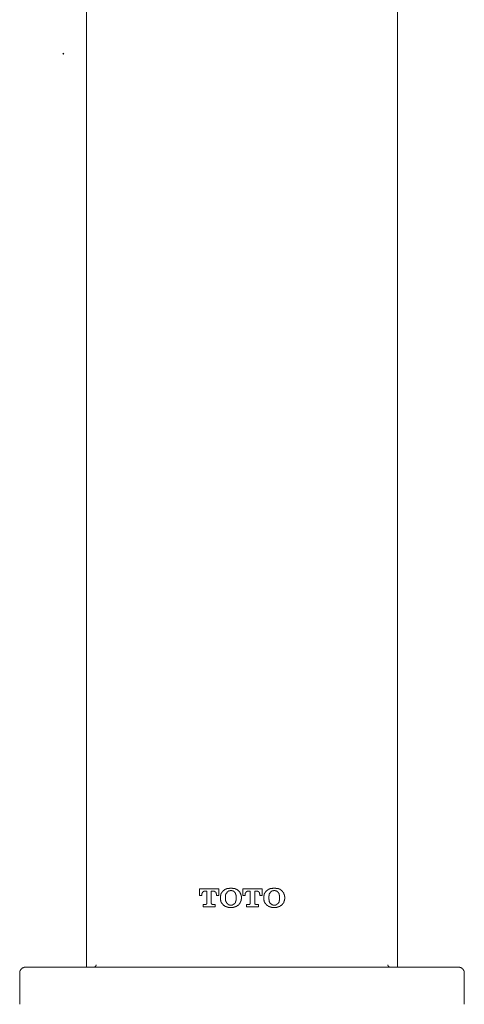
# Model space of a CAD drawing. Units: inches. Extents: x -572 to 845, y -625 to 495.
# Drawn here: x -222 to -163, y 69 to 200 of the extents above; entities that cross this region are included whole.
import ezdxf

# ---------------------------------------------------------------- set-up
doc = ezdxf.new("R2010")
doc.units = ezdxf.units.IN
doc.header["$MEASUREMENT"] = 0
doc.layers.add('图层 1', color=7, linetype='Continuous')

msp = doc.modelspace()

# ---------------------------------------------------------------- hatches: boundary and pattern name
at = {"layer": '图层 1'}
h = msp.add_hatch(color=7, dxfattribs=at)
h.dxf.hatch_style = 2
h.paths.add_polyline_path([(-216.49, 195.08), (-216.63, 195.14), (-216.61, 195.19)])

# ---------------------------------------------------------------- linework, layer by layer
at = {"layer": '图层 1', "color": 7, "lineweight": 9}
for points in [[(-213.5, 205.71), (-213.5, 73.65)], [(-172.15, 205.71), (-172.15, 73.65)], [(-198.47, 84.07), (-198.47, 83.17)], [(-195.9, 84.07), (-198.47, 84.07)], [(-195.9, 83.17), (-195.9, 84.07)], [(-195.28, 83.86), (-195.31, 83.83), (-195.34, 83.79), (-195.34, 83.76), (-195.38, 83.76), (-195.38, 83.72), (-195.41, 83.72), (-195.41, 83.69), (-195.45, 83.69), (-195.45, 83.66), (-195.48, 83.66), (-195.48, 83.62), (-195.51, 83.62), (-195.51, 83.59), (-195.51, 83.55), (-195.55, 83.55), (-195.55, 83.52), (-195.59, 83.48), (-195.59, 83.45), (-195.59, 83.41), (-195.62, 83.41), (-195.62, 83.37), (-195.62, 83.34), (-195.65, 83.34), (-195.65, 83.31), (-195.65, 83.28), (-195.65, 83.23), (-195.65, 83.2), (-195.69, 83.17), (-195.69, 83.13), (-195.69, 83.1), (-195.69, 83.07), (-195.69, 83.02), (-195.69, 82.99), (-195.69, 82.96)], [(-194.3, 84.18), (-194.34, 84.18), (-194.36, 84.18), (-194.41, 84.18), (-194.44, 84.18), (-194.47, 84.18), (-194.51, 84.18), (-194.51, 84.14), (-194.54, 84.14), (-194.58, 84.14), (-194.61, 84.14), (-194.65, 84.14), (-194.68, 84.14), (-194.72, 84.14), (-194.75, 84.11), (-194.78, 84.11), (-194.82, 84.11), (-194.86, 84.11), (-194.86, 84.07), (-194.89, 84.07), (-194.93, 84.07), (-194.93, 84.03), (-194.96, 84.03), (-195, 84.03), (-195.03, 84.01), (-195.06, 84.01), (-195.06, 83.97), (-195.09, 83.97), (-195.14, 83.97), (-195.14, 83.93), (-195.17, 83.93), (-195.21, 83.9), (-195.24, 83.9), (-195.24, 83.86), (-195.28, 83.86)], [(-194.3, 83.86), (-194.34, 83.86), (-194.36, 83.86), (-194.41, 83.86), (-194.41, 83.83), (-194.44, 83.83), (-194.47, 83.83), (-194.51, 83.83), (-194.54, 83.83), (-194.54, 83.79), (-194.58, 83.79), (-194.61, 83.79), (-194.61, 83.76), (-194.65, 83.76), (-194.68, 83.76), (-194.68, 83.72), (-194.72, 83.72), (-194.72, 83.69), (-194.75, 83.69), (-194.75, 83.66), (-194.78, 83.66), (-194.78, 83.62), (-194.82, 83.62)], [(-193.33, 83.86), (-193.36, 83.86), (-193.36, 83.9), (-193.39, 83.9), (-193.43, 83.93), (-193.47, 83.93), (-193.47, 83.97), (-193.5, 83.97), (-193.55, 83.97), (-193.55, 84.01), (-193.57, 84.01), (-193.61, 84.03), (-193.64, 84.03), (-193.68, 84.03), (-193.68, 84.07), (-193.71, 84.07), (-193.74, 84.07), (-193.74, 84.11), (-193.78, 84.11), (-193.81, 84.11), (-193.85, 84.11), (-193.88, 84.11), (-193.88, 84.14), (-193.92, 84.14), (-193.95, 84.14), (-193.98, 84.14), (-194.03, 84.14), (-194.06, 84.14), (-194.09, 84.14), (-194.09, 84.18), (-194.13, 84.18), (-194.17, 84.18), (-194.2, 84.18), (-194.23, 84.18), (-194.27, 84.18), (-194.3, 84.18)], [(-193.78, 83.62), (-193.81, 83.62), (-193.81, 83.66), (-193.85, 83.66), (-193.85, 83.69), (-193.88, 83.69), (-193.88, 83.72), (-193.92, 83.72), (-193.92, 83.76), (-193.95, 83.76), (-193.98, 83.76), (-193.98, 83.79), (-194.03, 83.79), (-194.06, 83.79), (-194.06, 83.83), (-194.09, 83.83), (-194.13, 83.83), (-194.17, 83.83), (-194.2, 83.83), (-194.2, 83.86), (-194.23, 83.86), (-194.27, 83.86), (-194.3, 83.86)], [(-192.91, 82.96), (-192.91, 82.99), (-192.91, 83.02), (-192.91, 83.07), (-192.91, 83.1), (-192.95, 83.1), (-192.95, 83.13), (-192.95, 83.17), (-192.95, 83.2), (-192.95, 83.23), (-192.95, 83.28), (-192.99, 83.28), (-192.99, 83.31), (-192.99, 83.34), (-192.99, 83.37), (-193.02, 83.41), (-193.02, 83.45), (-193.05, 83.48), (-193.05, 83.52), (-193.09, 83.55), (-193.09, 83.59), (-193.12, 83.59), (-193.12, 83.62), (-193.16, 83.66), (-193.16, 83.69), (-193.19, 83.69), (-193.19, 83.72), (-193.22, 83.72), (-193.22, 83.76), (-193.26, 83.76), (-193.26, 83.79), (-193.29, 83.79), (-193.29, 83.83), (-193.33, 83.86)], [(-192.7, 84.07), (-192.7, 83.17)], [(-190.14, 84.07), (-192.7, 84.07)], [(-190.14, 83.17), (-190.14, 84.07)], [(-189.51, 83.86), (-189.54, 83.83), (-189.58, 83.79), (-189.61, 83.76), (-189.65, 83.72), (-189.65, 83.69), (-189.69, 83.69), (-189.69, 83.66), (-189.72, 83.66), (-189.72, 83.62), (-189.75, 83.62), (-189.75, 83.59), (-189.75, 83.55), (-189.79, 83.55), (-189.79, 83.52), (-189.82, 83.48), (-189.82, 83.45), (-189.82, 83.41), (-189.86, 83.41), (-189.86, 83.37), (-189.86, 83.34), (-189.89, 83.34), (-189.89, 83.31), (-189.89, 83.28), (-189.89, 83.23), (-189.89, 83.2), (-189.93, 83.17), (-189.93, 83.13), (-189.93, 83.1), (-189.93, 83.07), (-189.93, 83.02), (-189.93, 82.99), (-189.93, 82.96)], [(-188.54, 84.18), (-188.57, 84.18), (-188.61, 84.18), (-188.64, 84.18), (-188.67, 84.18), (-188.71, 84.18), (-188.74, 84.18), (-188.78, 84.14), (-188.82, 84.14), (-188.85, 84.14), (-188.88, 84.14), (-188.92, 84.14), (-188.96, 84.14), (-188.99, 84.11), (-189.03, 84.11), (-189.06, 84.11), (-189.09, 84.11), (-189.09, 84.07), (-189.13, 84.07), (-189.17, 84.07), (-189.2, 84.03), (-189.23, 84.03), (-189.27, 84.01), (-189.3, 84.01), (-189.3, 83.97), (-189.34, 83.97), (-189.37, 83.97), (-189.37, 83.93), (-189.41, 83.93), (-189.44, 83.9), (-189.47, 83.9), (-189.47, 83.86), (-189.51, 83.86)], [(-188.54, 83.86), (-188.57, 83.86), (-188.61, 83.86), (-188.64, 83.86), (-188.64, 83.83), (-188.67, 83.83), (-188.71, 83.83), (-188.74, 83.83), (-188.78, 83.83), (-188.78, 83.79), (-188.82, 83.79), (-188.85, 83.79), (-188.85, 83.76), (-188.88, 83.76), (-188.92, 83.76), (-188.92, 83.72), (-188.96, 83.72), (-188.96, 83.69), (-188.99, 83.69), (-188.99, 83.66), (-189.03, 83.66), (-189.03, 83.62), (-189.06, 83.62)], [(-187.57, 83.86), (-187.6, 83.86), (-187.6, 83.9), (-187.63, 83.9), (-187.67, 83.9), (-187.67, 83.93), (-187.7, 83.93), (-187.7, 83.97), (-187.74, 83.97), (-187.77, 83.97), (-187.77, 84.01), (-187.81, 84.01), (-187.85, 84.03), (-187.88, 84.03), (-187.91, 84.03), (-187.91, 84.07), (-187.94, 84.07), (-187.99, 84.07), (-187.99, 84.11), (-188.01, 84.11), (-188.05, 84.11), (-188.08, 84.11), (-188.12, 84.11), (-188.12, 84.14), (-188.16, 84.14), (-188.19, 84.14), (-188.23, 84.14), (-188.26, 84.14), (-188.29, 84.14), (-188.33, 84.14), (-188.33, 84.18), (-188.36, 84.18), (-188.4, 84.18), (-188.43, 84.18), (-188.47, 84.18), (-188.5, 84.18), (-188.54, 84.18)], [(-188.01, 83.62), (-188.05, 83.62), (-188.05, 83.66), (-188.08, 83.66), (-188.08, 83.69), (-188.12, 83.69), (-188.12, 83.72), (-188.16, 83.72), (-188.19, 83.76), (-188.23, 83.76), (-188.23, 83.79), (-188.26, 83.79), (-188.29, 83.79), (-188.29, 83.83), (-188.33, 83.83), (-188.36, 83.83), (-188.4, 83.83), (-188.43, 83.83), (-188.43, 83.86), (-188.47, 83.86), (-188.5, 83.86), (-188.54, 83.86)], [(-187.15, 82.96), (-187.15, 82.99), (-187.15, 83.02), (-187.15, 83.07), (-187.18, 83.07), (-187.18, 83.1), (-187.18, 83.13), (-187.18, 83.17), (-187.18, 83.2), (-187.18, 83.23), (-187.18, 83.28), (-187.22, 83.28), (-187.22, 83.31), (-187.22, 83.34), (-187.22, 83.37), (-187.26, 83.37), (-187.26, 83.41), (-187.26, 83.45), (-187.29, 83.48), (-187.29, 83.52), (-187.32, 83.55), (-187.32, 83.59), (-187.35, 83.59), (-187.35, 83.62), (-187.39, 83.62), (-187.39, 83.66), (-187.39, 83.69), (-187.43, 83.69), (-187.43, 83.72), (-187.46, 83.72), (-187.46, 83.76), (-187.5, 83.76), (-187.5, 83.79), (-187.53, 83.79), (-187.53, 83.83), (-187.57, 83.83), (-187.57, 83.86)], [(-198.47, 83.17), (-198.16, 83.17)], [(-198.16, 83.28), (-198.16, 83.31), (-198.16, 83.34), (-198.16, 83.37), (-198.16, 83.41), (-198.16, 83.45), (-198.12, 83.45), (-198.12, 83.48), (-198.12, 83.52), (-198.12, 83.55), (-198.09, 83.55), (-198.09, 83.59), (-198.09, 83.62), (-198.05, 83.62), (-198.05, 83.66), (-198.02, 83.66), (-198.02, 83.69), (-197.98, 83.69), (-197.96, 83.72), (-197.91, 83.72), (-197.91, 83.76), (-197.88, 83.76), (-197.84, 83.76), (-197.81, 83.76), (-197.77, 83.76)], [(-198.16, 83.17), (-198.16, 83.28)], [(-197.77, 83.76), (-197.49, 83.76)], [(-197.49, 83.76), (-197.49, 82.13)], [(-196.91, 83.76), (-196.63, 83.76)], [(-196.91, 82.13), (-196.91, 83.76)], [(-196.63, 83.76), (-196.59, 83.76), (-196.56, 83.76), (-196.53, 83.76), (-196.49, 83.76), (-196.49, 83.72), (-196.45, 83.72), (-196.42, 83.72), (-196.42, 83.69), (-196.38, 83.69), (-196.38, 83.66), (-196.35, 83.66), (-196.35, 83.62), (-196.32, 83.62), (-196.32, 83.59), (-196.28, 83.59), (-196.28, 83.55), (-196.28, 83.52), (-196.25, 83.52), (-196.25, 83.48), (-196.25, 83.45), (-196.25, 83.41), (-196.21, 83.41), (-196.21, 83.37), (-196.21, 83.34), (-196.21, 83.31), (-196.21, 83.28)], [(-196.21, 83.28), (-196.21, 83.17)], [(-196.21, 83.17), (-195.9, 83.17)], [(-195.69, 82.96), (-195.69, 82.89)], [(-195.69, 82.89), (-195.69, 82.82)], [(-195.69, 82.82), (-195.69, 82.78), (-195.69, 82.75), (-195.69, 82.71), (-195.69, 82.68), (-195.69, 82.65), (-195.69, 82.61), (-195.69, 82.58), (-195.65, 82.54), (-195.65, 82.51), (-195.65, 82.48), (-195.65, 82.43), (-195.62, 82.43), (-195.62, 82.4), (-195.62, 82.37), (-195.62, 82.33), (-195.59, 82.33), (-195.59, 82.3), (-195.59, 82.26), (-195.55, 82.26), (-195.55, 82.23), (-195.55, 82.19), (-195.51, 82.19), (-195.51, 82.16), (-195.48, 82.16), (-195.48, 82.13), (-195.48, 82.09), (-195.45, 82.09), (-195.45, 82.06), (-195.41, 82.06), (-195.41, 82.02), (-195.38, 82.02), (-195.38, 82), (-195.34, 82), (-195.34, 81.95), (-195.31, 81.95), (-195.31, 81.92), (-195.28, 81.92)], [(-194.82, 83.62), (-194.82, 83.59), (-194.86, 83.59), (-194.86, 83.55), (-194.89, 83.52), (-194.89, 83.48), (-194.93, 83.48), (-194.93, 83.45), (-194.93, 83.41), (-194.96, 83.41), (-194.96, 83.37), (-194.96, 83.34), (-194.96, 83.31), (-195, 83.31), (-195, 83.28), (-195, 83.23), (-195, 83.2), (-195, 83.17), (-195, 83.13), (-195, 83.1), (-195.03, 83.1), (-195.03, 83.07), (-195.03, 83.02), (-195.03, 82.99), (-195.03, 82.96), (-195.03, 82.92)], [(-195.03, 82.92), (-195.03, 82.86)], [(-195.03, 82.86), (-195.03, 82.82), (-195.03, 82.78), (-195.03, 82.75), (-195.03, 82.71), (-195.03, 82.68), (-195, 82.68), (-195, 82.65), (-195, 82.61), (-195, 82.58), (-195, 82.54), (-195, 82.51), (-195, 82.48), (-194.96, 82.43), (-194.96, 82.4), (-194.96, 82.37), (-194.93, 82.37), (-194.93, 82.33), (-194.93, 82.3), (-194.89, 82.3), (-194.89, 82.26), (-194.89, 82.23), (-194.86, 82.23), (-194.86, 82.19), (-194.86, 82.16), (-194.82, 82.16), (-194.82, 82.13)], [(-193.61, 82.92), (-193.61, 82.96), (-193.61, 82.99), (-193.61, 83.02), (-193.61, 83.07), (-193.61, 83.1), (-193.61, 83.13), (-193.61, 83.17), (-193.61, 83.2), (-193.61, 83.23), (-193.64, 83.23), (-193.64, 83.28), (-193.64, 83.31), (-193.64, 83.34), (-193.64, 83.37), (-193.68, 83.37), (-193.68, 83.41), (-193.68, 83.45), (-193.71, 83.45), (-193.71, 83.48), (-193.71, 83.52), (-193.74, 83.52), (-193.74, 83.55), (-193.78, 83.59), (-193.78, 83.62)], [(-193.78, 82.13), (-193.78, 82.16), (-193.78, 82.19), (-193.74, 82.19), (-193.74, 82.23), (-193.71, 82.23), (-193.71, 82.26), (-193.71, 82.3), (-193.68, 82.3), (-193.68, 82.33), (-193.68, 82.37), (-193.64, 82.4), (-193.64, 82.43), (-193.64, 82.48), (-193.64, 82.51), (-193.61, 82.51), (-193.61, 82.54), (-193.61, 82.58), (-193.61, 82.61), (-193.61, 82.65), (-193.61, 82.68), (-193.61, 82.71), (-193.61, 82.75), (-193.61, 82.78), (-193.61, 82.82), (-193.61, 82.86)], [(-193.61, 82.86), (-193.61, 82.92)], [(-193.33, 81.92), (-193.29, 81.92), (-193.29, 81.95), (-193.26, 81.95), (-193.26, 82), (-193.22, 82), (-193.22, 82.02), (-193.19, 82.02), (-193.19, 82.06), (-193.16, 82.09), (-193.16, 82.13), (-193.12, 82.13), (-193.12, 82.16), (-193.09, 82.16), (-193.09, 82.19), (-193.09, 82.23), (-193.05, 82.23), (-193.05, 82.26), (-193.05, 82.3), (-193.02, 82.3), (-193.02, 82.33), (-193.02, 82.37), (-192.99, 82.37), (-192.99, 82.4), (-192.99, 82.43), (-192.99, 82.48), (-192.95, 82.48), (-192.95, 82.51), (-192.95, 82.54), (-192.95, 82.58), (-192.95, 82.61), (-192.95, 82.65), (-192.95, 82.68), (-192.91, 82.68), (-192.91, 82.71), (-192.91, 82.75), (-192.91, 82.78), (-192.91, 82.82)], [(-192.91, 82.89), (-192.91, 82.96)], [(-192.91, 82.82), (-192.91, 82.89)], [(-192.7, 83.17), (-192.39, 83.17)], [(-192.39, 83.28), (-192.39, 83.31), (-192.39, 83.34), (-192.39, 83.37), (-192.39, 83.41), (-192.39, 83.45), (-192.39, 83.48), (-192.36, 83.48), (-192.36, 83.52), (-192.36, 83.55), (-192.32, 83.55), (-192.32, 83.59), (-192.32, 83.62), (-192.29, 83.62), (-192.29, 83.66), (-192.26, 83.66), (-192.26, 83.69), (-192.22, 83.69), (-192.22, 83.72), (-192.18, 83.72), (-192.15, 83.72), (-192.15, 83.76), (-192.11, 83.76), (-192.08, 83.76), (-192.04, 83.76), (-192.01, 83.76)], [(-192.39, 83.17), (-192.39, 83.28)], [(-192.01, 83.76), (-191.73, 83.76)], [(-191.73, 83.76), (-191.73, 82.13)], [(-191.14, 83.76), (-190.87, 83.76)], [(-191.14, 82.13), (-191.14, 83.76)], [(-190.87, 83.76), (-190.83, 83.76), (-190.79, 83.76), (-190.76, 83.76), (-190.73, 83.76), (-190.73, 83.72), (-190.69, 83.72), (-190.65, 83.72), (-190.65, 83.69), (-190.62, 83.69), (-190.62, 83.66), (-190.59, 83.66), (-190.59, 83.62), (-190.55, 83.62), (-190.55, 83.59), (-190.52, 83.59), (-190.52, 83.55), (-190.52, 83.52), (-190.48, 83.52), (-190.48, 83.48), (-190.48, 83.45), (-190.48, 83.41), (-190.44, 83.37), (-190.44, 83.34), (-190.44, 83.31), (-190.44, 83.28)], [(-190.44, 83.28), (-190.44, 83.17)], [(-190.44, 83.17), (-190.14, 83.17)], [(-189.93, 82.96), (-189.93, 82.89)], [(-189.93, 82.89), (-189.93, 82.82)], [(-189.93, 82.82), (-189.93, 82.78), (-189.93, 82.75), (-189.93, 82.71), (-189.93, 82.68), (-189.93, 82.65), (-189.93, 82.61), (-189.93, 82.58), (-189.89, 82.54), (-189.89, 82.51), (-189.89, 82.48), (-189.89, 82.43), (-189.86, 82.43), (-189.86, 82.4), (-189.86, 82.37), (-189.86, 82.33), (-189.82, 82.33), (-189.82, 82.3), (-189.82, 82.26), (-189.79, 82.26), (-189.79, 82.23), (-189.79, 82.19), (-189.75, 82.19), (-189.75, 82.16), (-189.72, 82.13), (-189.72, 82.09), (-189.69, 82.09), (-189.69, 82.06), (-189.65, 82.06), (-189.65, 82.02), (-189.61, 82.02), (-189.61, 82), (-189.58, 82), (-189.58, 81.95), (-189.54, 81.95), (-189.54, 81.92), (-189.51, 81.92)], [(-189.06, 83.62), (-189.06, 83.59), (-189.09, 83.59), (-189.09, 83.55), (-189.13, 83.52), (-189.13, 83.48), (-189.17, 83.48), (-189.17, 83.45), (-189.17, 83.41), (-189.2, 83.41), (-189.2, 83.37), (-189.2, 83.34), (-189.2, 83.31), (-189.23, 83.31), (-189.23, 83.28), (-189.23, 83.23), (-189.23, 83.2), (-189.23, 83.17), (-189.23, 83.13), (-189.27, 83.13), (-189.27, 83.1), (-189.27, 83.07), (-189.27, 83.02), (-189.27, 82.99), (-189.27, 82.96), (-189.27, 82.92)], [(-189.27, 82.92), (-189.27, 82.86)], [(-189.27, 82.86), (-189.27, 82.82), (-189.27, 82.78), (-189.27, 82.75), (-189.27, 82.71), (-189.27, 82.68), (-189.27, 82.65), (-189.23, 82.65), (-189.23, 82.61), (-189.23, 82.58), (-189.23, 82.54), (-189.23, 82.51), (-189.23, 82.48), (-189.2, 82.43), (-189.2, 82.4), (-189.2, 82.37), (-189.17, 82.33), (-189.17, 82.3), (-189.17, 82.26), (-189.13, 82.26), (-189.13, 82.23), (-189.13, 82.19), (-189.09, 82.19), (-189.09, 82.16), (-189.06, 82.16), (-189.06, 82.13)], [(-187.85, 82.92), (-187.85, 82.96), (-187.85, 82.99), (-187.85, 83.02), (-187.85, 83.07), (-187.85, 83.1), (-187.85, 83.13), (-187.85, 83.17), (-187.85, 83.2), (-187.85, 83.23), (-187.88, 83.23), (-187.88, 83.28), (-187.88, 83.31), (-187.88, 83.34), (-187.88, 83.37), (-187.91, 83.37), (-187.91, 83.41), (-187.91, 83.45), (-187.94, 83.45), (-187.94, 83.48), (-187.94, 83.52), (-187.99, 83.52), (-187.99, 83.55), (-188.01, 83.59), (-188.01, 83.62)], [(-188.01, 82.13), (-188.01, 82.16), (-188.01, 82.19), (-187.99, 82.19), (-187.99, 82.23), (-187.94, 82.26), (-187.94, 82.3), (-187.91, 82.3), (-187.91, 82.33), (-187.91, 82.37), (-187.91, 82.4), (-187.88, 82.4), (-187.88, 82.43), (-187.88, 82.48), (-187.88, 82.51), (-187.85, 82.51), (-187.85, 82.54), (-187.85, 82.58), (-187.85, 82.61), (-187.85, 82.65), (-187.85, 82.68), (-187.85, 82.71), (-187.85, 82.75), (-187.85, 82.78), (-187.85, 82.82), (-187.85, 82.86)], [(-187.85, 82.86), (-187.85, 82.92)], [(-187.57, 81.92), (-187.53, 81.95), (-187.5, 81.95), (-187.5, 82), (-187.46, 82), (-187.46, 82.02), (-187.43, 82.06), (-187.39, 82.09), (-187.39, 82.13), (-187.35, 82.13), (-187.35, 82.16), (-187.32, 82.16), (-187.32, 82.19), (-187.32, 82.23), (-187.29, 82.23), (-187.29, 82.26), (-187.29, 82.3), (-187.26, 82.3), (-187.26, 82.33), (-187.26, 82.37), (-187.22, 82.37), (-187.22, 82.4), (-187.22, 82.43), (-187.22, 82.48), (-187.18, 82.51), (-187.18, 82.54), (-187.18, 82.58), (-187.18, 82.61), (-187.18, 82.65), (-187.18, 82.68), (-187.15, 82.71), (-187.15, 82.75), (-187.15, 82.78), (-187.15, 82.82)], [(-187.15, 82.89), (-187.15, 82.96)], [(-187.15, 82.82), (-187.15, 82.89)], [(-197.98, 82), (-197.98, 81.67)], [(-197.64, 82), (-197.98, 82)], [(-197.98, 81.67), (-196.38, 81.67)], [(-197.49, 82.13), (-197.49, 82.09), (-197.49, 82.06), (-197.53, 82.06), (-197.53, 82.02), (-197.57, 82.02), (-197.57, 82), (-197.6, 82), (-197.64, 82)], [(-196.73, 82), (-196.76, 82), (-196.8, 82), (-196.8, 82.02), (-196.84, 82.02), (-196.87, 82.06), (-196.87, 82.09), (-196.87, 82.13), (-196.91, 82.13)], [(-196.38, 82), (-196.73, 82)], [(-196.38, 81.67), (-196.38, 82)], [(-195.28, 81.92), (-195.24, 81.88), (-195.21, 81.85), (-195.17, 81.85), (-195.17, 81.81), (-195.14, 81.81), (-195.14, 81.78), (-195.09, 81.78), (-195.06, 81.78), (-195.06, 81.74), (-195.03, 81.74), (-195, 81.74), (-195, 81.71), (-194.96, 81.71), (-194.93, 81.71), (-194.93, 81.67), (-194.89, 81.67), (-194.86, 81.67), (-194.82, 81.67), (-194.82, 81.64), (-194.78, 81.64), (-194.75, 81.64), (-194.72, 81.64), (-194.68, 81.64), (-194.68, 81.61), (-194.65, 81.61), (-194.61, 81.61), (-194.58, 81.61), (-194.54, 81.61), (-194.51, 81.61), (-194.47, 81.61), (-194.44, 81.61), (-194.41, 81.61), (-194.36, 81.61), (-194.34, 81.61), (-194.3, 81.61)], [(-194.82, 82.13), (-194.78, 82.13), (-194.78, 82.09), (-194.75, 82.09), (-194.75, 82.06), (-194.72, 82.06), (-194.72, 82.02), (-194.68, 82.02), (-194.65, 82), (-194.61, 82), (-194.61, 81.95), (-194.58, 81.95), (-194.54, 81.95), (-194.51, 81.95), (-194.51, 81.92), (-194.47, 81.92), (-194.44, 81.92), (-194.41, 81.92), (-194.36, 81.92), (-194.34, 81.92), (-194.3, 81.92)], [(-194.3, 81.92), (-194.27, 81.92), (-194.23, 81.92), (-194.2, 81.92), (-194.17, 81.92), (-194.13, 81.92), (-194.09, 81.92), (-194.09, 81.95), (-194.06, 81.95), (-194.03, 81.95), (-194.03, 82), (-193.98, 82), (-193.95, 82), (-193.95, 82.02), (-193.92, 82.02), (-193.88, 82.06), (-193.85, 82.06), (-193.85, 82.09), (-193.81, 82.09), (-193.81, 82.13), (-193.78, 82.13)], [(-194.3, 81.61), (-194.27, 81.61), (-194.23, 81.61), (-194.2, 81.61), (-194.17, 81.61), (-194.13, 81.61), (-194.09, 81.61), (-194.06, 81.61), (-194.03, 81.61), (-193.98, 81.61), (-193.95, 81.61), (-193.95, 81.64), (-193.92, 81.64), (-193.88, 81.64), (-193.85, 81.64), (-193.81, 81.64), (-193.81, 81.67), (-193.78, 81.67), (-193.74, 81.67), (-193.71, 81.67), (-193.71, 81.71), (-193.68, 81.71), (-193.64, 81.71), (-193.64, 81.74), (-193.61, 81.74), (-193.57, 81.74), (-193.57, 81.78), (-193.55, 81.78), (-193.5, 81.78), (-193.5, 81.81), (-193.47, 81.81), (-193.43, 81.85), (-193.39, 81.85), (-193.39, 81.88), (-193.36, 81.88), (-193.33, 81.92)], [(-192.22, 82), (-192.22, 81.67)], [(-191.87, 82), (-192.22, 82)], [(-192.22, 81.67), (-190.62, 81.67)], [(-191.73, 82.13), (-191.73, 82.09), (-191.73, 82.06), (-191.77, 82.06), (-191.77, 82.02), (-191.8, 82.02), (-191.8, 82), (-191.84, 82), (-191.87, 82)], [(-190.97, 82), (-191, 82), (-191.04, 82), (-191.04, 82.02), (-191.07, 82.02), (-191.1, 82.02), (-191.1, 82.06), (-191.1, 82.09), (-191.14, 82.09), (-191.14, 82.13)], [(-190.62, 82), (-190.97, 82)], [(-190.62, 81.67), (-190.62, 82)], [(-189.51, 81.92), (-189.51, 81.88), (-189.47, 81.88), (-189.44, 81.85), (-189.41, 81.85), (-189.41, 81.81), (-189.37, 81.81), (-189.37, 81.78), (-189.34, 81.78), (-189.3, 81.78), (-189.3, 81.74), (-189.27, 81.74), (-189.23, 81.74), (-189.23, 81.71), (-189.2, 81.71), (-189.17, 81.71), (-189.17, 81.67), (-189.13, 81.67), (-189.09, 81.67), (-189.06, 81.67), (-189.06, 81.64), (-189.03, 81.64), (-188.99, 81.64), (-188.96, 81.64), (-188.92, 81.64), (-188.92, 81.61), (-188.88, 81.61), (-188.85, 81.61), (-188.82, 81.61), (-188.78, 81.61), (-188.74, 81.61), (-188.71, 81.61), (-188.67, 81.61), (-188.64, 81.61), (-188.61, 81.61), (-188.57, 81.61), (-188.54, 81.61)], [(-189.06, 82.13), (-189.03, 82.13), (-189.03, 82.09), (-188.99, 82.09), (-188.99, 82.06), (-188.96, 82.06), (-188.96, 82.02), (-188.92, 82.02), (-188.88, 82), (-188.85, 82), (-188.85, 81.95), (-188.82, 81.95), (-188.78, 81.95), (-188.74, 81.95), (-188.74, 81.92), (-188.71, 81.92), (-188.67, 81.92), (-188.64, 81.92), (-188.61, 81.92), (-188.57, 81.92), (-188.54, 81.92)], [(-188.54, 81.92), (-188.5, 81.92), (-188.47, 81.92), (-188.43, 81.92), (-188.4, 81.92), (-188.36, 81.92), (-188.33, 81.92), (-188.33, 81.95), (-188.29, 81.95), (-188.26, 81.95), (-188.26, 82), (-188.23, 82), (-188.19, 82), (-188.19, 82.02), (-188.16, 82.02), (-188.16, 82.06), (-188.12, 82.06), (-188.08, 82.06), (-188.08, 82.09), (-188.05, 82.09), (-188.05, 82.13), (-188.01, 82.13)], [(-188.54, 81.61), (-188.5, 81.61), (-188.47, 81.61), (-188.43, 81.61), (-188.4, 81.61), (-188.36, 81.61), (-188.33, 81.61), (-188.29, 81.61), (-188.26, 81.61), (-188.23, 81.61), (-188.19, 81.61), (-188.19, 81.64), (-188.16, 81.64), (-188.12, 81.64), (-188.08, 81.64), (-188.05, 81.64), (-188.05, 81.67), (-188.01, 81.67), (-187.99, 81.67), (-187.94, 81.67), (-187.94, 81.71), (-187.91, 81.71), (-187.88, 81.71), (-187.88, 81.74), (-187.85, 81.74), (-187.81, 81.74), (-187.81, 81.78), (-187.77, 81.78), (-187.74, 81.78), (-187.74, 81.81), (-187.7, 81.81), (-187.67, 81.85), (-187.63, 81.85), (-187.63, 81.88), (-187.6, 81.88), (-187.57, 81.92)], [(-221.6, 73.65), (-221.64, 73.65), (-221.67, 73.65), (-221.71, 73.65), (-221.74, 73.65), (-221.78, 73.65), (-221.78, 73.61), (-221.81, 73.61), (-221.85, 73.61), (-221.88, 73.61), (-221.88, 73.58), (-221.91, 73.58), (-221.94, 73.58), (-221.94, 73.55), (-221.99, 73.55), (-222.02, 73.55), (-222.02, 73.51), (-222.05, 73.51), (-222.05, 73.48), (-222.09, 73.48), (-222.09, 73.44), (-222.12, 73.44), (-222.16, 73.4), (-222.16, 73.37), (-222.2, 73.37), (-222.2, 73.34), (-222.22, 73.34), (-222.22, 73.31), (-222.26, 73.31), (-222.26, 73.26), (-222.26, 73.23), (-222.3, 73.23), (-222.3, 73.2), (-222.3, 73.16), (-222.33, 73.16), (-222.33, 73.13), (-222.33, 73.09), (-222.33, 73.06), (-222.37, 73.06), (-222.37, 73.02), (-222.37, 72.99), (-222.37, 72.96), (-222.37, 72.92), (-222.37, 72.88), (-222.37, 72.85)], [(-221.6, 73.65), (-192.81, 73.65)], [(-212.53, 73.65), (-212.5, 73.65), (-212.46, 73.65), (-212.43, 73.65), (-212.43, 73.69), (-212.4, 73.69), (-212.36, 73.69), (-212.36, 73.72), (-212.33, 73.72), (-212.33, 73.75), (-212.29, 73.75), (-212.29, 73.79), (-212.26, 73.79), (-212.26, 73.82), (-212.26, 73.86), (-212.22, 73.86), (-212.22, 73.89), (-212.22, 73.93), (-212.22, 73.96)], [(-192.81, 73.65), (-164.05, 73.65)], [(-173.43, 73.96), (-173.43, 73.93), (-173.43, 73.89), (-173.43, 73.86), (-173.4, 73.86), (-173.4, 73.82), (-173.4, 73.79), (-173.36, 73.79), (-173.36, 73.75), (-173.32, 73.75), (-173.32, 73.72), (-173.29, 73.72), (-173.29, 73.69), (-173.26, 73.69), (-173.22, 73.69), (-173.22, 73.65), (-173.19, 73.65), (-173.15, 73.65), (-173.12, 73.65)], [(-163.29, 72.85), (-163.29, 72.88), (-163.29, 72.92), (-163.29, 72.96), (-163.29, 72.99), (-163.29, 73.02), (-163.29, 73.06), (-163.32, 73.06), (-163.32, 73.09), (-163.32, 73.13), (-163.32, 73.16), (-163.36, 73.16), (-163.36, 73.2), (-163.36, 73.23), (-163.39, 73.23), (-163.39, 73.26), (-163.39, 73.31), (-163.42, 73.31), (-163.42, 73.34), (-163.46, 73.34), (-163.46, 73.37), (-163.49, 73.4), (-163.49, 73.44), (-163.53, 73.44), (-163.56, 73.44), (-163.56, 73.48), (-163.6, 73.48), (-163.6, 73.51), (-163.63, 73.51), (-163.63, 73.55), (-163.67, 73.55), (-163.71, 73.55), (-163.71, 73.58), (-163.74, 73.58), (-163.77, 73.58), (-163.77, 73.61), (-163.81, 73.61), (-163.84, 73.61), (-163.88, 73.61), (-163.88, 73.65), (-163.91, 73.65), (-163.95, 73.65), (-163.98, 73.65), (-164.02, 73.65), (-164.05, 73.65)], [(-222.37, 72.85), (-222.37, 68.72)], [(-163.29, 68.72), (-163.29, 72.85)]]:
    msp.add_lwpolyline(points, dxfattribs=at)
at = {"layer": '图层 1', "color": 7, "lineweight": 0}
msp.add_lwpolyline([(-216.49, 195.08), (-216.63, 195.14), (-216.61, 195.19), (-216.49, 195.08)], dxfattribs=at)

doc.saveas('drawing.dxf')
